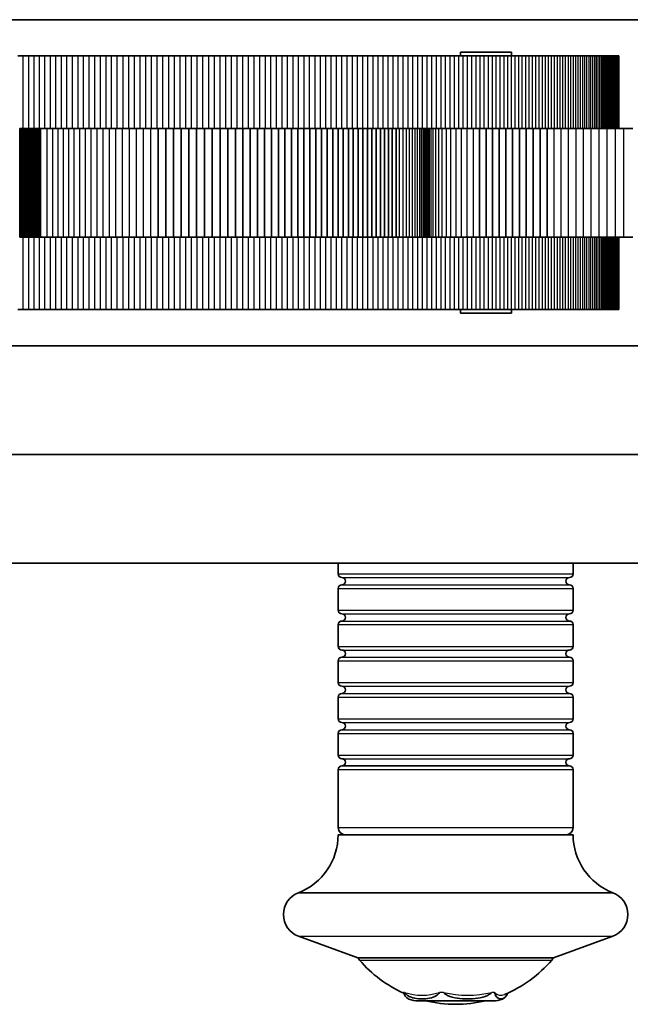
# Model space of a CAD drawing. Units: millimetres. Extents: x -1611 to 1908, y -1030 to 1240.
# Drawn here: x 287 to 371, y -8 to 127 of the extents above; entities that cross this region are included whole.
import ezdxf

# ---------------------------------------------------------------- set-up
doc = ezdxf.new("R2010")
doc.units = ezdxf.units.MM
doc.layers.add('Widoczne (ISO)', color=7, linetype='Continuous', lineweight=35)
doc.layers.add('Widoczne wąskie (ISO)', color=7, linetype='Continuous', lineweight=25)

msp = doc.modelspace()

# ---------------------------------------------------------------- linework, layer by layer
at = {"layer": 'Widoczne (ISO)'}
for p, q in [((-83.11, 127.5), (380.11, 127.5)), ((-83.11, 127.5), (380.11, 127.5)), ((286.45, 122.5), (287.19, 122.5)), ((287.19, 122.5), (287.93, 122.5)), ((287.93, 122.5), (288.67, 122.5)), ((288.67, 122.5), (289.42, 122.5)), ((289.42, 122.5), (290.17, 122.5)), ((290.17, 122.5), (290.92, 122.5)), ((290.92, 122.5), (291.67, 122.5)), ((291.67, 122.5), (292.43, 122.5)), ((292.43, 122.5), (293.19, 122.5)), ((293.19, 122.5), (293.96, 122.5)), ((293.96, 122.5), (294.73, 122.5)), ((294.73, 122.5), (295.5, 122.5)), ((295.5, 122.5), (296.27, 122.5)), ((296.27, 122.5), (297.04, 122.5)), ((297.04, 122.5), (297.82, 122.5)), ((297.82, 122.5), (298.59, 122.5)), ((298.59, 122.5), (299.37, 122.5)), ((299.37, 122.5), (300.15, 122.5)), ((300.15, 122.5), (300.94, 122.5)), ((300.94, 122.5), (301.72, 122.5)), ((301.72, 122.5), (302.5, 122.5)), ((302.5, 122.5), (303.29, 122.5)), ((303.29, 122.5), (304.08, 122.5)), ((304.08, 122.5), (304.86, 122.5)), ((304.86, 122.5), (305.65, 122.5)), ((305.65, 122.5), (306.44, 122.5)), ((306.44, 122.5), (307.23, 122.5)), ((307.23, 122.5), (308.02, 122.5)), ((308.02, 122.5), (308.81, 122.5)), ((308.81, 122.5), (309.59, 122.5)), ((309.59, 122.5), (310.38, 122.5)), ((310.38, 122.5), (311.17, 122.5)), ((311.17, 122.5), (311.96, 122.5)), ((311.96, 122.5), (312.75, 122.5)), ((312.75, 122.5), (313.53, 122.5)), ((313.53, 122.5), (314.32, 122.5)), ((314.32, 122.5), (315.1, 122.5)), ((315.1, 122.5), (315.89, 122.5)), ((315.89, 122.5), (316.67, 122.5)), ((316.67, 122.5), (317.45, 122.5)), ((317.45, 122.5), (318.23, 122.5)), ((318.23, 122.5), (319.01, 122.5)), ((319.01, 122.5), (319.78, 122.5)), ((319.78, 122.5), (320.56, 122.5)), ((320.56, 122.5), (321.33, 122.5)), ((321.33, 122.5), (322.1, 122.5)), ((322.1, 122.5), (322.86, 122.5)), ((322.86, 122.5), (323.63, 122.5)), ((323.63, 122.5), (324.39, 122.5)), ((324.39, 122.5), (325.15, 122.5)), ((325.15, 122.5), (325.91, 122.5)), ((325.91, 122.5), (326.66, 122.5)), ((326.66, 122.5), (327.41, 122.5)), ((327.41, 122.5), (328.16, 122.5)), ((328.16, 122.5), (328.9, 122.5)), ((328.9, 122.5), (329.64, 122.5)), ((329.64, 122.5), (330.38, 122.5)), ((330.38, 122.5), (331.11, 122.5)), ((331.11, 122.5), (331.84, 122.5)), ((331.84, 122.5), (332.56, 122.5)), ((332.56, 122.5), (333.28, 122.5)), ((333.28, 122.5), (334, 122.5)), ((334, 122.5), (334.71, 122.5)), ((334.71, 122.5), (335.42, 122.5)), ((335.42, 122.5), (336.12, 122.5)), ((336.12, 122.5), (336.82, 122.5)), ((336.82, 122.5), (337.51, 122.5)), ((337.51, 122.5), (338.2, 122.5)), ((338.2, 122.5), (338.89, 122.5)), ((338.89, 122.5), (339.56, 122.5)), ((339.56, 122.5), (340.24, 122.5)), ((340.24, 122.5), (340.9, 122.5)), ((340.9, 122.5), (341.57, 122.5)), ((341.57, 122.5), (342.22, 122.5)), ((342.22, 122.5), (342.87, 122.5)), ((342.87, 122.5), (343.52, 122.5)), ((343.52, 122.5), (344.15, 122.5)), ((344.15, 122.5), (344.79, 122.5)), ((344.79, 122.5), (345.41, 122.5)), ((345.41, 122.5), (346.03, 122.5)), ((346.03, 122.5), (346.64, 122.5)), ((346.64, 122.5), (347.25, 122.5)), ((347.25, 122.5), (347.85, 122.5)), ((354.48, 123), (347.48, 123)), ((347.48, 122.5), (347.48, 123)), ((347.85, 122.5), (348.44, 122.5)), ((348.44, 122.5), (349.03, 122.5)), ((349.03, 122.5), (349.61, 122.5)), ((349.61, 122.5), (350.18, 122.5)), ((350.18, 122.5), (350.75, 122.5)), ((350.75, 122.5), (351.31, 122.5)), ((351.31, 122.5), (351.86, 122.5)), ((351.86, 122.5), (352.4, 122.5)), ((352.4, 122.5), (352.94, 122.5)), ((352.94, 122.5), (353.47, 122.5)), ((353.47, 122.5), (353.99, 122.5)), ((353.99, 122.5), (354.5, 122.5)), ((354.48, 122.5), (354.48, 123)), ((354.5, 122.5), (355.01, 122.5)), ((355.01, 122.5), (355.5, 122.5)), ((355.5, 122.5), (355.99, 122.5)), ((355.99, 122.5), (356.48, 122.5)), ((356.48, 122.5), (356.95, 122.5)), ((356.95, 122.5), (357.41, 122.5)), ((357.41, 122.5), (357.87, 122.5)), ((357.87, 122.5), (358.32, 122.5)), ((358.32, 122.5), (358.76, 122.5)), ((358.76, 122.5), (359.19, 122.5)), ((359.19, 122.5), (359.62, 122.5)), ((359.62, 122.5), (360.03, 122.5)), ((360.03, 122.5), (360.44, 122.5)), ((360.44, 122.5), (360.83, 122.5)), ((360.83, 122.5), (361.22, 122.5)), ((361.22, 122.5), (361.6, 122.5)), ((361.6, 122.5), (361.97, 122.5)), ((361.97, 122.5), (362.34, 122.5)), ((362.34, 122.5), (362.69, 122.5)), ((362.69, 122.5), (363.03, 122.5)), ((363.03, 122.5), (363.37, 122.5)), ((363.37, 122.5), (363.69, 122.5)), ((363.69, 122.5), (364.01, 122.5)), ((364.01, 122.5), (364.32, 122.5)), ((364.32, 122.5), (364.62, 122.5)), ((364.62, 122.5), (364.91, 122.5)), ((364.91, 122.5), (365.19, 122.5)), ((365.19, 122.5), (365.46, 122.5)), ((365.46, 122.5), (365.72, 122.5)), ((365.72, 122.5), (365.97, 122.5)), ((365.97, 122.5), (366.21, 122.5)), ((366.21, 122.5), (366.45, 122.5)), ((366.45, 122.5), (366.67, 122.5)), ((366.67, 122.5), (366.89, 122.5)), ((366.89, 122.5), (367.09, 122.5)), ((367.09, 122.5), (367.29, 122.5)), ((367.29, 122.5), (367.48, 122.5)), ((367.48, 122.5), (367.65, 122.5)), ((367.65, 122.5), (367.82, 122.5)), ((367.82, 122.5), (367.98, 122.5)), ((367.98, 122.5), (368.13, 122.5)), ((368.13, 122.5), (368.27, 122.5)), ((368.27, 122.5), (368.4, 122.5)), ((368.4, 122.5), (368.53, 122.5)), ((368.53, 122.5), (368.64, 122.5)), ((368.64, 122.5), (368.74, 122.5)), ((368.74, 122.5), (368.84, 122.5)), ((368.84, 122.5), (368.92, 122.5)), ((368.92, 122.5), (369, 122.5)), ((369, 122.5), (369.06, 122.5)), ((369.06, 122.5), (369.12, 122.5)), ((369.12, 122.5), (369.17, 122.5)), ((369.17, 122.5), (369.21, 122.5)), ((369.21, 122.5), (369.24, 122.5)), ((369.24, 122.5), (369.26, 122.5)), ((369.26, 122.5), (369.27, 122.5)), ((369.27, 122.5), (369.28, 122.5)), ((369.27, 112.5), (369.27, 122.5)), ((369.28, 112.5), (369.28, 122.5)), ((286.69, 112.5), (286.77, 112.5)), ((286.69, 97.5), (286.69, 112.5)), ((286.77, 112.5), (286.86, 112.5)), ((286.77, 97.5), (286.77, 112.5)), ((286.86, 112.5), (286.95, 112.5)), ((286.86, 97.5), (286.86, 112.5)), ((286.95, 112.5), (287.05, 112.5)), ((286.95, 97.5), (286.95, 112.5)), ((287.05, 112.5), (287.15, 112.5)), ((287.05, 97.5), (287.05, 112.5)), ((287.15, 112.5), (287.25, 112.5)), ((287.15, 97.5), (287.15, 112.5)), ((287.25, 112.5), (287.36, 112.5)), ((287.25, 97.5), (287.25, 112.5)), ((287.36, 112.5), (287.48, 112.5)), ((287.36, 97.5), (287.36, 112.5)), ((287.48, 112.5), (287.59, 112.5)), ((287.48, 97.5), (287.48, 112.5)), ((287.59, 112.5), (287.71, 112.5)), ((287.59, 97.5), (287.59, 112.5)), ((287.71, 112.5), (287.84, 112.5)), ((287.71, 97.5), (287.71, 112.5)), ((287.84, 112.5), (287.96, 112.5)), ((287.84, 97.5), (287.84, 112.5)), ((287.96, 112.5), (288.09, 112.5)), ((287.96, 97.5), (287.96, 112.5)), ((288.09, 112.5), (288.23, 112.5)), ((288.09, 97.5), (288.09, 112.5)), ((288.23, 112.5), (288.36, 112.5)), ((288.23, 97.5), (288.23, 112.5)), ((288.36, 112.5), (288.5, 112.5)), ((288.36, 97.5), (288.36, 112.5)), ((288.5, 112.5), (288.63, 112.5)), ((288.5, 97.5), (288.5, 112.5)), ((288.63, 112.5), (288.77, 112.5)), ((288.63, 97.5), (288.63, 112.5)), ((288.77, 112.5), (288.91, 112.5)), ((288.77, 97.5), (288.77, 112.5)), ((288.91, 112.5), (289.05, 112.5)), ((288.91, 97.5), (288.91, 112.5)), ((289.05, 112.5), (289.19, 112.5)), ((289.05, 97.5), (289.05, 112.5)), ((289.19, 112.5), (289.33, 112.5)), ((289.19, 97.5), (289.19, 112.5)), ((289.33, 112.5), (289.47, 112.5)), ((289.33, 97.5), (289.33, 112.5)), ((289.47, 112.5), (289.61, 112.5)), ((289.47, 97.5), (289.47, 112.5)), ((289.61, 112.5), (290.46, 112.5)), ((290.46, 112.5), (291.25, 112.5)), ((291.25, 112.5), (292.01, 112.5)), ((292.01, 112.5), (292.75, 112.5)), ((292.75, 112.5), (293.48, 112.5)), ((293.48, 112.5), (294.22, 112.5)), ((294.22, 112.5), (294.97, 112.5)), ((294.97, 112.5), (295.74, 112.5)), ((295.74, 112.5), (296.53, 112.5)), ((296.53, 112.5), (297.35, 112.5)), ((297.35, 112.5), (298.19, 112.5)), ((298.19, 112.5), (299.06, 112.5)), ((299.06, 112.5), (299.96, 112.5)), ((299.96, 112.5), (300.88, 112.5)), ((300.88, 112.5), (301.82, 112.5)), ((301.82, 112.5), (302.78, 112.5)), ((302.78, 112.5), (303.77, 112.5)), ((303.77, 112.5), (304.78, 112.5)), ((304.78, 112.5), (305.8, 112.5)), ((305.8, 112.5), (306.84, 112.5)), ((305.8, 97.5), (305.8, 112.5)), ((306.84, 112.5), (307.89, 112.5)), ((306.84, 97.5), (306.84, 112.5)), ((307.89, 112.5), (308.95, 112.5)), ((307.89, 97.5), (307.89, 112.5)), ((308.95, 112.5), (310.02, 112.5)), ((308.95, 97.5), (308.95, 112.5)), ((310.02, 112.5), (311.09, 112.5)), ((310.02, 97.5), (310.02, 112.5)), ((311.09, 112.5), (312.17, 112.5)), ((311.09, 97.5), (311.09, 112.5)), ((312.17, 112.5), (313.24, 112.5)), ((312.17, 97.5), (312.17, 112.5)), ((313.24, 112.5), (314.31, 112.5)), ((313.24, 97.5), (313.24, 112.5)), ((314.31, 112.5), (315.38, 112.5)), ((314.31, 97.5), (314.31, 112.5)), ((315.38, 112.5), (316.43, 112.5)), ((315.38, 97.5), (315.38, 112.5)), ((316.43, 112.5), (317.46, 112.5)), ((316.43, 97.5), (316.43, 112.5)), ((317.46, 112.5), (318.48, 112.5)), ((317.46, 97.5), (317.46, 112.5)), ((318.48, 112.5), (319.48, 112.5)), ((318.48, 97.5), (318.48, 112.5)), ((319.48, 112.5), (320.46, 112.5)), ((319.48, 97.5), (319.48, 112.5)), ((320.46, 112.5), (321.42, 112.5)), ((320.46, 97.5), (320.46, 112.5)), ((321.42, 112.5), (322.36, 112.5)), ((321.42, 97.5), (321.42, 112.5)), ((322.36, 112.5), (323.27, 112.5)), ((322.36, 97.5), (322.36, 112.5)), ((323.27, 112.5), (324.16, 112.5)), ((323.27, 97.5), (323.27, 112.5)), ((324.16, 112.5), (325.03, 112.5)), ((324.16, 97.5), (324.16, 112.5)), ((325.03, 112.5), (325.88, 112.5)), ((325.03, 97.5), (325.03, 112.5)), ((325.88, 112.5), (326.71, 112.5)), ((325.88, 97.5), (325.88, 112.5)), ((326.71, 112.5), (327.52, 112.5)), ((326.71, 97.5), (326.71, 112.5)), ((327.52, 112.5), (328.31, 112.5)), ((327.52, 97.5), (327.52, 112.5)), ((328.31, 112.5), (329.09, 112.5)), ((328.31, 97.5), (328.31, 112.5)), ((329.09, 112.5), (329.85, 112.5)), ((329.09, 97.5), (329.09, 112.5)), ((329.85, 112.5), (330.58, 112.5)), ((329.85, 97.5), (329.85, 112.5)), ((330.58, 112.5), (331.3, 112.5)), ((330.58, 97.5), (330.58, 112.5)), ((331.3, 112.5), (332.01, 112.5)), ((331.3, 97.5), (331.3, 112.5)), ((332.01, 112.5), (332.69, 112.5)), ((332.01, 97.5), (332.01, 112.5)), ((332.69, 112.5), (333.36, 112.5)), ((332.69, 97.5), (332.69, 112.5)), ((333.36, 112.5), (334.01, 112.5)), ((333.36, 97.5), (333.36, 112.5)), ((334.01, 112.5), (334.64, 112.5)), ((334.01, 97.5), (334.01, 112.5)), ((334.64, 112.5), (335.25, 112.5)), ((334.64, 97.5), (334.64, 112.5)), ((335.25, 112.5), (335.85, 112.5)), ((335.25, 97.5), (335.25, 112.5)), ((335.85, 112.5), (336.43, 112.5)), ((335.85, 97.5), (335.85, 112.5)), ((336.43, 112.5), (336.99, 112.5)), ((336.43, 97.5), (336.43, 112.5)), ((336.99, 112.5), (337.54, 112.5)), ((336.99, 97.5), (336.99, 112.5)), ((337.54, 112.5), (338.07, 112.5)), ((337.54, 97.5), (337.54, 112.5)), ((338.07, 112.5), (338.59, 112.5)), ((338.07, 97.5), (338.07, 112.5)), ((338.59, 112.5), (339.08, 112.5)), ((338.59, 97.5), (338.59, 112.5)), ((339.08, 112.5), (339.56, 112.5)), ((339.56, 112.5), (340.02, 112.5)), ((340.02, 112.5), (340.46, 112.5)), ((340.46, 112.5), (340.86, 112.5)), ((340.86, 112.5), (341.23, 112.5)), ((341.23, 112.5), (341.56, 112.5)), ((341.56, 112.5), (341.85, 112.5)), ((341.85, 112.5), (342.11, 112.5)), ((342.11, 112.5), (342.32, 112.5)), ((342.32, 112.5), (342.51, 112.5)), ((342.51, 112.5), (342.67, 112.5)), ((342.67, 112.5), (342.83, 112.5)), ((342.83, 112.5), (342.99, 112.5)), ((342.99, 112.5), (343.18, 112.5)), ((343.18, 112.5), (343.41, 112.5)), ((343.41, 112.5), (343.7, 112.5)), ((343.7, 112.5), (344.05, 112.5)), ((344.05, 112.5), (344.47, 112.5)), ((344.47, 112.5), (344.96, 112.5)), ((344.96, 112.5), (345.52, 112.5)), ((345.52, 112.5), (346.15, 112.5)), ((346.15, 112.5), (346.85, 112.5)), ((346.85, 112.5), (347.61, 112.5)), ((347.61, 112.5), (348.41, 112.5)), ((348.41, 112.5), (349.24, 112.5)), ((349.24, 112.5), (350.11, 112.5)), ((350.11, 112.5), (350.99, 112.5)), ((350.11, 97.5), (350.11, 112.5)), ((350.99, 112.5), (351.9, 112.5)), ((350.99, 97.5), (350.99, 112.5)), ((351.9, 112.5), (352.81, 112.5)), ((351.9, 97.5), (351.9, 112.5)), ((352.81, 112.5), (353.73, 112.5)), ((352.81, 97.5), (352.81, 112.5)), ((353.73, 112.5), (354.66, 112.5)), ((353.73, 97.5), (353.73, 112.5)), ((354.66, 112.5), (355.6, 112.5)), ((354.66, 97.5), (354.66, 112.5)), ((355.6, 112.5), (356.54, 112.5)), ((355.6, 97.5), (355.6, 112.5)), ((356.54, 112.5), (357.49, 112.5)), ((356.54, 97.5), (356.54, 112.5)), ((357.49, 112.5), (358.44, 112.5)), ((357.49, 97.5), (357.49, 112.5)), ((358.44, 112.5), (359.4, 112.5)), ((358.44, 97.5), (358.44, 112.5)), ((359.4, 112.5), (360.38, 112.5)), ((359.4, 97.5), (359.4, 112.5)), ((360.38, 112.5), (361.37, 112.5)), ((361.37, 112.5), (362.38, 112.5)), ((362.38, 112.5), (363.4, 112.5)), ((363.4, 112.5), (364.44, 112.5)), ((364.44, 112.5), (365.5, 112.5)), ((365.5, 112.5), (366.59, 112.5)), ((366.59, 112.5), (367.7, 112.5)), ((367.7, 112.5), (368.84, 112.5)), ((368.84, 112.5), (370.01, 112.5)), ((370.01, 112.5), (371.21, 112.5)), ((286.77, 97.5), (286.69, 97.5)), ((286.86, 97.5), (286.77, 97.5)), ((286.95, 97.5), (286.86, 97.5)), ((287.05, 97.5), (286.95, 97.5)), ((287.15, 97.5), (287.05, 97.5)), ((287.25, 97.5), (287.15, 97.5)), ((287.36, 97.5), (287.25, 97.5)), ((287.48, 97.5), (287.36, 97.5)), ((287.59, 97.5), (287.48, 97.5)), ((287.71, 97.5), (287.59, 97.5)), ((287.84, 97.5), (287.71, 97.5)), ((287.96, 97.5), (287.84, 97.5)), ((288.09, 97.5), (287.96, 97.5)), ((288.23, 97.5), (288.09, 97.5)), ((288.36, 97.5), (288.23, 97.5)), ((288.5, 97.5), (288.36, 97.5)), ((288.63, 97.5), (288.5, 97.5)), ((288.77, 97.5), (288.63, 97.5)), ((288.91, 97.5), (288.77, 97.5)), ((289.05, 97.5), (288.91, 97.5)), ((289.19, 97.5), (289.05, 97.5)), ((289.33, 97.5), (289.19, 97.5)), ((289.47, 97.5), (289.33, 97.5)), ((289.61, 97.5), (289.47, 97.5)), ((290.46, 97.5), (289.61, 97.5)), ((291.25, 97.5), (290.46, 97.5)), ((292.01, 97.5), (291.25, 97.5)), ((292.75, 97.5), (292.01, 97.5)), ((293.48, 97.5), (292.75, 97.5)), ((294.22, 97.5), (293.48, 97.5)), ((294.97, 97.5), (294.22, 97.5)), ((295.74, 97.5), (294.97, 97.5)), ((296.53, 97.5), (295.74, 97.5)), ((297.35, 97.5), (296.53, 97.5)), ((298.19, 97.5), (297.35, 97.5)), ((299.06, 97.5), (298.19, 97.5)), ((299.96, 97.5), (299.06, 97.5)), ((300.88, 97.5), (299.96, 97.5)), ((301.82, 97.5), (300.88, 97.5)), ((302.78, 97.5), (301.82, 97.5)), ((303.77, 97.5), (302.78, 97.5)), ((304.78, 97.5), (303.77, 97.5)), ((305.8, 97.5), (304.78, 97.5)), ((306.84, 97.5), (305.8, 97.5)), ((307.89, 97.5), (306.84, 97.5)), ((308.95, 97.5), (307.89, 97.5)), ((310.02, 97.5), (308.95, 97.5)), ((311.09, 97.5), (310.02, 97.5)), ((312.17, 97.5), (311.09, 97.5)), ((313.24, 97.5), (312.17, 97.5)), ((314.31, 97.5), (313.24, 97.5)), ((315.38, 97.5), (314.31, 97.5)), ((316.43, 97.5), (315.38, 97.5)), ((317.46, 97.5), (316.43, 97.5)), ((318.48, 97.5), (317.46, 97.5)), ((319.48, 97.5), (318.48, 97.5)), ((320.46, 97.5), (319.48, 97.5)), ((321.42, 97.5), (320.46, 97.5)), ((322.36, 97.5), (321.42, 97.5)), ((323.27, 97.5), (322.36, 97.5)), ((324.16, 97.5), (323.27, 97.5)), ((325.03, 97.5), (324.16, 97.5)), ((325.88, 97.5), (325.03, 97.5)), ((326.71, 97.5), (325.88, 97.5)), ((327.52, 97.5), (326.71, 97.5)), ((328.31, 97.5), (327.52, 97.5)), ((329.09, 97.5), (328.31, 97.5)), ((329.85, 97.5), (329.09, 97.5)), ((330.58, 97.5), (329.85, 97.5)), ((331.3, 97.5), (330.58, 97.5)), ((332.01, 97.5), (331.3, 97.5)), ((332.69, 97.5), (332.01, 97.5)), ((333.36, 97.5), (332.69, 97.5)), ((334.01, 97.5), (333.36, 97.5)), ((334.64, 97.5), (334.01, 97.5)), ((335.25, 97.5), (334.64, 97.5)), ((335.85, 97.5), (335.25, 97.5)), ((336.43, 97.5), (335.85, 97.5)), ((336.99, 97.5), (336.43, 97.5)), ((337.54, 97.5), (336.99, 97.5)), ((338.07, 97.5), (337.54, 97.5)), ((338.59, 97.5), (338.07, 97.5)), ((339.08, 97.5), (338.59, 97.5)), ((339.56, 97.5), (339.08, 97.5)), ((340.02, 97.5), (339.56, 97.5)), ((340.46, 97.5), (340.02, 97.5)), ((340.86, 97.5), (340.46, 97.5)), ((341.23, 97.5), (340.86, 97.5)), ((341.56, 97.5), (341.23, 97.5)), ((341.85, 97.5), (341.56, 97.5)), ((342.11, 97.5), (341.85, 97.5)), ((342.32, 97.5), (342.11, 97.5)), ((342.51, 97.5), (342.32, 97.5)), ((342.67, 97.5), (342.51, 97.5)), ((342.83, 97.5), (342.67, 97.5)), ((342.99, 97.5), (342.83, 97.5)), ((343.18, 97.5), (342.99, 97.5)), ((343.41, 97.5), (343.18, 97.5)), ((343.7, 97.5), (343.41, 97.5)), ((344.05, 97.5), (343.7, 97.5)), ((344.47, 97.5), (344.05, 97.5)), ((344.96, 97.5), (344.47, 97.5)), ((345.52, 97.5), (344.96, 97.5)), ((346.15, 97.5), (345.52, 97.5)), ((346.85, 97.5), (346.15, 97.5)), ((347.61, 97.5), (346.85, 97.5)), ((348.41, 97.5), (347.61, 97.5)), ((349.24, 97.5), (348.41, 97.5)), ((350.11, 97.5), (349.24, 97.5)), ((350.99, 97.5), (350.11, 97.5)), ((351.9, 97.5), (350.99, 97.5)), ((352.81, 97.5), (351.9, 97.5)), ((353.73, 97.5), (352.81, 97.5)), ((354.66, 97.5), (353.73, 97.5)), ((355.6, 97.5), (354.66, 97.5)), ((356.54, 97.5), (355.6, 97.5)), ((357.49, 97.5), (356.54, 97.5)), ((358.44, 97.5), (357.49, 97.5)), ((359.4, 97.5), (358.44, 97.5)), ((360.38, 97.5), (359.4, 97.5)), ((361.37, 97.5), (360.38, 97.5)), ((362.38, 97.5), (361.37, 97.5)), ((363.4, 97.5), (362.38, 97.5)), ((364.44, 97.5), (363.4, 97.5)), ((365.5, 97.5), (364.44, 97.5)), ((366.59, 97.5), (365.5, 97.5)), ((367.7, 97.5), (366.59, 97.5)), ((368.84, 97.5), (367.7, 97.5)), ((370.01, 97.5), (368.84, 97.5)), ((369.27, 87.5), (369.27, 97.5)), ((369.28, 87.5), (369.28, 97.5)), ((371.21, 97.5), (370.01, 97.5)), ((287.19, 87.5), (286.45, 87.5)), ((287.93, 87.5), (287.19, 87.5)), ((288.67, 87.5), (287.93, 87.5)), ((289.42, 87.5), (288.67, 87.5)), ((290.17, 87.5), (289.42, 87.5)), ((290.92, 87.5), (290.17, 87.5)), ((291.67, 87.5), (290.92, 87.5)), ((292.43, 87.5), (291.67, 87.5)), ((293.19, 87.5), (292.43, 87.5)), ((293.96, 87.5), (293.19, 87.5)), ((294.73, 87.5), (293.96, 87.5)), ((295.5, 87.5), (294.73, 87.5)), ((296.27, 87.5), (295.5, 87.5)), ((297.04, 87.5), (296.27, 87.5)), ((297.82, 87.5), (297.04, 87.5)), ((298.59, 87.5), (297.82, 87.5)), ((299.37, 87.5), (298.59, 87.5)), ((300.15, 87.5), (299.37, 87.5)), ((300.94, 87.5), (300.15, 87.5)), ((301.72, 87.5), (300.94, 87.5)), ((302.5, 87.5), (301.72, 87.5)), ((303.29, 87.5), (302.5, 87.5)), ((304.08, 87.5), (303.29, 87.5)), ((304.86, 87.5), (304.08, 87.5)), ((305.65, 87.5), (304.86, 87.5)), ((306.44, 87.5), (305.65, 87.5)), ((307.23, 87.5), (306.44, 87.5)), ((308.02, 87.5), (307.23, 87.5)), ((308.81, 87.5), (308.02, 87.5)), ((309.59, 87.5), (308.81, 87.5)), ((310.38, 87.5), (309.59, 87.5)), ((311.17, 87.5), (310.38, 87.5)), ((311.96, 87.5), (311.17, 87.5)), ((312.75, 87.5), (311.96, 87.5)), ((313.53, 87.5), (312.75, 87.5)), ((314.32, 87.5), (313.53, 87.5)), ((315.1, 87.5), (314.32, 87.5)), ((315.89, 87.5), (315.1, 87.5)), ((316.67, 87.5), (315.89, 87.5)), ((317.45, 87.5), (316.67, 87.5)), ((318.23, 87.5), (317.45, 87.5)), ((319.01, 87.5), (318.23, 87.5)), ((319.78, 87.5), (319.01, 87.5)), ((320.56, 87.5), (319.78, 87.5)), ((321.33, 87.5), (320.56, 87.5)), ((322.1, 87.5), (321.33, 87.5)), ((322.86, 87.5), (322.1, 87.5)), ((323.63, 87.5), (322.86, 87.5)), ((324.39, 87.5), (323.63, 87.5)), ((325.15, 87.5), (324.39, 87.5)), ((325.91, 87.5), (325.15, 87.5)), ((326.66, 87.5), (325.91, 87.5)), ((327.41, 87.5), (326.66, 87.5)), ((328.16, 87.5), (327.41, 87.5)), ((328.9, 87.5), (328.16, 87.5)), ((329.64, 87.5), (328.9, 87.5)), ((330.38, 87.5), (329.64, 87.5)), ((331.11, 87.5), (330.38, 87.5)), ((331.84, 87.5), (331.11, 87.5)), ((332.56, 87.5), (331.84, 87.5)), ((333.28, 87.5), (332.56, 87.5)), ((334, 87.5), (333.28, 87.5)), ((334.71, 87.5), (334, 87.5)), ((335.42, 87.5), (334.71, 87.5)), ((336.12, 87.5), (335.42, 87.5)), ((336.82, 87.5), (336.12, 87.5)), ((337.51, 87.5), (336.82, 87.5)), ((338.2, 87.5), (337.51, 87.5)), ((338.89, 87.5), (338.2, 87.5)), ((339.56, 87.5), (338.89, 87.5)), ((340.24, 87.5), (339.56, 87.5)), ((340.9, 87.5), (340.24, 87.5)), ((341.57, 87.5), (340.9, 87.5)), ((342.22, 87.5), (341.57, 87.5)), ((342.87, 87.5), (342.22, 87.5)), ((343.52, 87.5), (342.87, 87.5)), ((344.15, 87.5), (343.52, 87.5)), ((344.79, 87.5), (344.15, 87.5)), ((345.41, 87.5), (344.79, 87.5)), ((346.03, 87.5), (345.41, 87.5)), ((346.64, 87.5), (346.03, 87.5)), ((347.25, 87.5), (346.64, 87.5)), ((347.85, 87.5), (347.25, 87.5)), ((347.48, 87.5), (347.48, 87)), ((347.48, 87), (354.48, 87)), ((348.44, 87.5), (347.85, 87.5)), ((349.03, 87.5), (348.44, 87.5)), ((349.61, 87.5), (349.03, 87.5)), ((350.18, 87.5), (349.61, 87.5)), ((350.75, 87.5), (350.18, 87.5)), ((351.31, 87.5), (350.75, 87.5)), ((351.86, 87.5), (351.31, 87.5)), ((352.4, 87.5), (351.86, 87.5)), ((352.94, 87.5), (352.4, 87.5)), ((353.47, 87.5), (352.94, 87.5)), ((353.99, 87.5), (353.47, 87.5)), ((354.5, 87.5), (353.99, 87.5)), ((354.48, 87.5), (354.48, 87)), ((355.01, 87.5), (354.5, 87.5)), ((355.5, 87.5), (355.01, 87.5)), ((355.99, 87.5), (355.5, 87.5)), ((356.48, 87.5), (355.99, 87.5)), ((356.95, 87.5), (356.48, 87.5)), ((357.41, 87.5), (356.95, 87.5)), ((357.87, 87.5), (357.41, 87.5)), ((358.32, 87.5), (357.87, 87.5)), ((358.76, 87.5), (358.32, 87.5)), ((359.19, 87.5), (358.76, 87.5)), ((359.62, 87.5), (359.19, 87.5)), ((360.03, 87.5), (359.62, 87.5)), ((360.44, 87.5), (360.03, 87.5)), ((360.83, 87.5), (360.44, 87.5)), ((361.22, 87.5), (360.83, 87.5)), ((361.6, 87.5), (361.22, 87.5)), ((361.97, 87.5), (361.6, 87.5)), ((362.34, 87.5), (361.97, 87.5)), ((362.69, 87.5), (362.34, 87.5)), ((363.03, 87.5), (362.69, 87.5)), ((363.37, 87.5), (363.03, 87.5)), ((363.69, 87.5), (363.37, 87.5)), ((364.01, 87.5), (363.69, 87.5)), ((364.32, 87.5), (364.01, 87.5)), ((364.62, 87.5), (364.32, 87.5)), ((364.91, 87.5), (364.62, 87.5)), ((365.19, 87.5), (364.91, 87.5)), ((365.46, 87.5), (365.19, 87.5)), ((365.72, 87.5), (365.46, 87.5)), ((365.97, 87.5), (365.72, 87.5)), ((366.21, 87.5), (365.97, 87.5)), ((366.45, 87.5), (366.21, 87.5)), ((366.67, 87.5), (366.45, 87.5)), ((366.89, 87.5), (366.67, 87.5)), ((367.09, 87.5), (366.89, 87.5)), ((367.29, 87.5), (367.09, 87.5)), ((367.48, 87.5), (367.29, 87.5)), ((367.65, 87.5), (367.48, 87.5)), ((367.82, 87.5), (367.65, 87.5)), ((367.98, 87.5), (367.82, 87.5)), ((368.13, 87.5), (367.98, 87.5)), ((368.27, 87.5), (368.13, 87.5)), ((368.4, 87.5), (368.27, 87.5)), ((368.53, 87.5), (368.4, 87.5)), ((368.64, 87.5), (368.53, 87.5)), ((368.74, 87.5), (368.64, 87.5)), ((368.84, 87.5), (368.74, 87.5)), ((368.92, 87.5), (368.84, 87.5)), ((369, 87.5), (368.92, 87.5)), ((369.06, 87.5), (369, 87.5)), ((369.12, 87.5), (369.06, 87.5)), ((369.17, 87.5), (369.12, 87.5)), ((369.21, 87.5), (369.17, 87.5)), ((369.24, 87.5), (369.21, 87.5)), ((369.26, 87.5), (369.24, 87.5)), ((369.27, 87.5), (369.26, 87.5)), ((369.28, 87.5), (369.27, 87.5)), ((-83.11, 82.5), (380.11, 82.5)), ((-83.11, 82.5), (380.11, 82.5)), ((-159.2, 67.5), (456.2, 67.5)), ((-159.2, 67.5), (456.2, 67.5)), ((-159.2, 52.5), (456.2, 52.5)), ((330.6, 52.5), (330.6, 51)), ((363, 52.5), (363, 51)), ((330.6, 49), (330.6, 46)), ((363, 49), (363, 46)), ((330.6, 44), (330.6, 41)), ((363, 44), (363, 41)), ((330.6, 39), (330.6, 36)), ((363, 39), (363, 36)), ((330.6, 34), (330.6, 31)), ((363, 34), (363, 31)), ((330.6, 29), (330.6, 26)), ((363, 29), (363, 26)), ((362.5, 24.5), (331.1, 24.5)), ((330.6, 24), (330.6, 16)), ((363, 24), (363, 16)), ((330.6, 15), (363, 15)), ((325.14, 7), (368.46, 7)), ((333.3, -2), (325.14, 1)), ((360.3, -2), (368.46, 1)), ((333.3, -2), (360.3, -2)), ((341.3, -7.9), (352.31, -7.9))]:
    msp.add_line(p, q, dxfattribs=at)
for centre, radius, start, end in [((331.1, 51), 0.5, 180, 270), ((331.1, 50), 0.5, 270, 90), ((362.5, 50), 0.5, 90, 270), ((362.5, 51), 0.5, 270, 0), ((331.1, 49), 0.5, 90, 180), ((362.5, 49), 0.5, 0, 90), ((331.1, 46), 0.5, 180, 270), ((331.1, 45), 0.5, 270, 90), ((362.5, 45), 0.5, 90, 270), ((362.5, 46), 0.5, 270, 0), ((331.1, 44), 0.5, 90, 180), ((362.5, 44), 0.5, 0, 90), ((331.1, 41), 0.5, 180, 270), ((362.5, 41), 0.5, 270, 0), ((331.1, 39), 0.5, 90, 180), ((331.1, 40), 0.5, 270, 90), ((362.5, 40), 0.5, 90, 270), ((362.5, 39), 0.5, 0, 90), ((331.1, 36), 0.5, 180, 270), ((331.1, 35), 0.5, 270, 90), ((362.5, 35), 0.5, 90, 270), ((362.5, 36), 0.5, 270, 0), ((331.1, 34), 0.5, 90, 180), ((362.5, 34), 0.5, 0, 90), ((331.1, 31), 0.5, 180, 270), ((331.1, 30), 0.5, 270, 90), ((362.5, 30), 0.5, 90, 270), ((362.5, 31), 0.5, 270, 0), ((331.1, 29), 0.5, 90, 180), ((362.5, 29), 0.5, 0, 90), ((331.1, 26), 0.5, 180, 270), ((362.5, 26), 0.5, 270, 0), ((331.1, 24), 0.5, 90, 180), ((331.1, 25), 0.5, 270, 90), ((362.5, 25), 0.5, 90, 270), ((362.5, 24), 0.5, 0, 90), ((322.01, 15), 8.59, 291.4033, 0), ((331.6, 16), 1, 180, 270), ((362, 16), 1, 270, 0), ((371.59, 15), 8.59, 180, 248.5967), ((326.25, 4), 3.2, 110.1929, 249.8071), ((367.35, 4), 3.2, 290.1929, 69.8071), ((334.3, -1.64), 1, 201.2688, 220.4988), ((346.8, 9.04), 17.44, 220.4988, 245.787), ((346.8, 9.04), 17.44, 292.7441, 319.5012), ((359.3, -1.64), 1, 319.5012, 338.7312), ((341.3, -5.82), 2.08, 233.5978, 270), ((346.8, 9.04), 17.44, 256.2465, 283.7535), ((352.31, -5.82), 2.08, 270, 306.4022)]:
    msp.add_arc(centre, radius, start, end, dxfattribs=at)
for points, knots in [([(340.06, -7.5), (339.96, -7.42), (339.87, -7.32), (339.73, -7.07), (339.67, -6.93), (339.62, -6.77)], [1.0620746, 1.0620746, 1.0620746, 1.0620746, 1.1674677, 1.1674677, 1.2357337, 1.2357337, 1.2357337, 1.2357337]), ([(339.75, -6.77), (339.88, -6.93), (340.04, -7.07), (340.76, -7.56), (341.53, -7.65), (342.82, -7.65), (343.58, -7.56), (344.31, -7.07), (344.47, -6.93), (344.59, -6.77)], [0.5503676, 0.5503676, 0.5503676, 0.5503676, 0.6186336, 0.6186336, 0.8930506, 0.8930506, 1.1674677, 1.1674677, 1.2357337, 1.2357337, 1.2357337, 1.2357337]), ([(345.11, -6.77), (345.28, -6.93), (345.5, -7.07), (346.5, -7.56), (347.56, -7.65), (349.33, -7.65), (350.38, -7.56), (351.38, -7.07), (351.6, -6.93), (351.77, -6.77)], [0.5503676, 0.5503676, 0.5503676, 0.5503676, 0.6186336, 0.6186336, 0.8930506, 0.8930506, 1.1674677, 1.1674677, 1.2357337, 1.2357337, 1.2357337, 1.2357337]), ([(352.15, -6.77), (352.2, -6.93), (352.26, -7.07), (352.53, -7.56), (352.83, -7.65), (353.31, -7.65), (353.6, -7.56), (353.86, -7.09), (353.91, -6.98), (353.95, -6.86)], [0.5503676, 0.5503676, 0.5503676, 0.5503676, 0.6186336, 0.6186336, 0.8930506, 0.8930506, 1.1674677, 1.1674677, 1.2219967, 1.2219967, 1.2219967, 1.2219967])]:
    msp.add_open_spline(points, degree=3, knots=knots, dxfattribs=at)
at = {"layer": 'Widoczne wąskie (ISO)'}
for p, q in [((287.19, 112.5), (287.19, 122.5)), ((287.93, 112.5), (287.93, 122.5)), ((288.67, 112.5), (288.67, 122.5)), ((289.42, 112.5), (289.42, 122.5)), ((290.17, 112.5), (290.17, 122.5)), ((290.92, 112.5), (290.92, 122.5)), ((291.67, 112.5), (291.67, 122.5)), ((292.43, 112.5), (292.43, 122.5)), ((293.19, 112.5), (293.19, 122.5)), ((293.96, 112.5), (293.96, 122.5)), ((294.73, 112.5), (294.73, 122.5)), ((295.5, 112.5), (295.5, 122.5)), ((296.27, 112.5), (296.27, 122.5)), ((297.04, 112.5), (297.04, 122.5)), ((297.82, 112.5), (297.82, 122.5)), ((298.59, 112.5), (298.59, 122.5)), ((299.37, 112.5), (299.37, 122.5)), ((300.15, 112.5), (300.15, 122.5)), ((300.94, 112.5), (300.94, 122.5)), ((301.72, 112.5), (301.72, 122.5)), ((302.5, 112.5), (302.5, 122.5)), ((303.29, 112.5), (303.29, 122.5)), ((304.08, 112.5), (304.08, 122.5)), ((304.86, 112.5), (304.86, 122.5)), ((305.65, 112.5), (305.65, 122.5)), ((306.44, 112.5), (306.44, 122.5)), ((307.23, 112.5), (307.23, 122.5)), ((308.02, 112.5), (308.02, 122.5)), ((308.81, 112.5), (308.81, 122.5)), ((309.59, 112.5), (309.59, 122.5)), ((310.38, 112.5), (310.38, 122.5)), ((311.17, 112.5), (311.17, 122.5)), ((311.96, 112.5), (311.96, 122.5)), ((312.75, 112.5), (312.75, 122.5)), ((313.53, 112.5), (313.53, 122.5)), ((314.32, 112.5), (314.32, 122.5)), ((315.1, 112.5), (315.1, 122.5)), ((315.89, 112.5), (315.89, 122.5)), ((316.67, 112.5), (316.67, 122.5)), ((317.45, 112.5), (317.45, 122.5)), ((318.23, 112.5), (318.23, 122.5)), ((319.01, 112.5), (319.01, 122.5)), ((319.78, 112.5), (319.78, 122.5)), ((320.56, 112.5), (320.56, 122.5)), ((321.33, 112.5), (321.33, 122.5)), ((322.1, 112.5), (322.1, 122.5)), ((322.86, 112.5), (322.86, 122.5)), ((323.63, 112.5), (323.63, 122.5)), ((324.39, 112.5), (324.39, 122.5)), ((325.15, 112.5), (325.15, 122.5)), ((325.91, 112.5), (325.91, 122.5)), ((326.66, 112.5), (326.66, 122.5)), ((327.41, 112.5), (327.41, 122.5)), ((328.16, 112.5), (328.16, 122.5)), ((328.9, 112.5), (328.9, 122.5)), ((329.64, 112.5), (329.64, 122.5)), ((330.38, 112.5), (330.38, 122.5)), ((331.11, 112.5), (331.11, 122.5)), ((331.84, 112.5), (331.84, 122.5)), ((332.56, 112.5), (332.56, 122.5)), ((333.28, 112.5), (333.28, 122.5)), ((334, 112.5), (334, 122.5)), ((334.71, 112.5), (334.71, 122.5)), ((335.42, 112.5), (335.42, 122.5)), ((336.12, 112.5), (336.12, 122.5)), ((336.82, 112.5), (336.82, 122.5)), ((337.51, 112.5), (337.51, 122.5)), ((338.2, 112.5), (338.2, 122.5)), ((338.89, 112.5), (338.89, 122.5)), ((339.56, 112.5), (339.56, 122.5)), ((340.24, 112.5), (340.24, 122.5)), ((340.9, 112.5), (340.9, 122.5)), ((341.57, 112.5), (341.57, 122.5)), ((342.22, 112.5), (342.22, 122.5)), ((342.87, 112.5), (342.87, 122.5)), ((343.52, 112.5), (343.52, 122.5)), ((344.15, 112.5), (344.15, 122.5)), ((344.79, 112.5), (344.79, 122.5)), ((345.41, 112.5), (345.41, 122.5)), ((346.03, 112.5), (346.03, 122.5)), ((346.64, 112.5), (346.64, 122.5)), ((347.25, 112.5), (347.25, 122.5)), ((347.85, 112.5), (347.85, 122.5)), ((348.44, 112.5), (348.44, 122.5)), ((349.03, 112.5), (349.03, 122.5)), ((349.61, 112.5), (349.61, 122.5)), ((350.18, 112.5), (350.18, 122.5)), ((350.75, 112.5), (350.75, 122.5)), ((351.31, 112.5), (351.31, 122.5)), ((351.86, 112.5), (351.86, 122.5)), ((352.4, 112.5), (352.4, 122.5)), ((352.94, 112.5), (352.94, 122.5)), ((353.47, 112.5), (353.47, 122.5)), ((353.99, 112.5), (353.99, 122.5)), ((354.5, 112.5), (354.5, 122.5)), ((355.01, 112.5), (355.01, 122.5)), ((355.5, 112.5), (355.5, 122.5)), ((355.99, 112.5), (355.99, 122.5)), ((356.48, 112.5), (356.48, 122.5)), ((356.95, 112.5), (356.95, 122.5)), ((357.41, 112.5), (357.41, 122.5)), ((357.87, 112.5), (357.87, 122.5)), ((358.32, 112.5), (358.32, 122.5)), ((358.76, 112.5), (358.76, 122.5)), ((359.19, 112.5), (359.19, 122.5)), ((359.62, 112.5), (359.62, 122.5)), ((360.03, 112.5), (360.03, 122.5)), ((360.44, 112.5), (360.44, 122.5)), ((360.83, 112.5), (360.83, 122.5)), ((361.22, 112.5), (361.22, 122.5)), ((361.6, 112.5), (361.6, 122.5)), ((361.97, 112.5), (361.97, 122.5)), ((362.34, 112.5), (362.34, 122.5)), ((362.69, 112.5), (362.69, 122.5)), ((363.03, 112.5), (363.03, 122.5)), ((363.37, 112.5), (363.37, 122.5)), ((363.69, 112.5), (363.69, 122.5)), ((364.01, 112.5), (364.01, 122.5)), ((364.32, 112.5), (364.32, 122.5)), ((364.62, 112.5), (364.62, 122.5)), ((364.91, 112.5), (364.91, 122.5)), ((365.19, 112.5), (365.19, 122.5)), ((365.46, 112.5), (365.46, 122.5)), ((365.72, 112.5), (365.72, 122.5)), ((365.97, 112.5), (365.97, 122.5)), ((366.21, 112.5), (366.21, 122.5)), ((366.45, 112.5), (366.45, 122.5)), ((366.67, 112.5), (366.67, 122.5)), ((366.89, 112.5), (366.89, 122.5)), ((367.09, 112.5), (367.09, 122.5)), ((367.29, 112.5), (367.29, 122.5)), ((367.48, 112.5), (367.48, 122.5)), ((367.65, 112.5), (367.65, 122.5)), ((367.82, 112.5), (367.82, 122.5)), ((367.98, 112.5), (367.98, 122.5)), ((368.13, 112.5), (368.13, 122.5)), ((368.27, 112.5), (368.27, 122.5)), ((368.4, 112.5), (368.4, 122.5)), ((368.53, 112.5), (368.53, 122.5)), ((368.64, 112.5), (368.64, 122.5)), ((368.74, 112.5), (368.74, 122.5)), ((368.84, 112.5), (368.84, 122.5)), ((368.92, 112.5), (368.92, 122.5)), ((369, 112.5), (369, 122.5)), ((369.06, 112.5), (369.06, 122.5)), ((369.12, 112.5), (369.12, 122.5)), ((369.17, 112.5), (369.17, 122.5)), ((369.21, 112.5), (369.21, 122.5)), ((369.24, 112.5), (369.24, 122.5)), ((369.26, 112.5), (369.26, 122.5)), ((289.61, 97.5), (289.61, 112.5)), ((290.46, 97.5), (290.46, 112.5)), ((291.25, 97.5), (291.25, 112.5)), ((292.01, 97.5), (292.01, 112.5)), ((292.75, 97.5), (292.75, 112.5)), ((293.48, 97.5), (293.48, 112.5)), ((294.22, 97.5), (294.22, 112.5)), ((294.97, 97.5), (294.97, 112.5)), ((295.74, 97.5), (295.74, 112.5)), ((296.53, 97.5), (296.53, 112.5)), ((297.35, 97.5), (297.35, 112.5)), ((298.19, 97.5), (298.19, 112.5)), ((299.06, 97.5), (299.06, 112.5)), ((299.96, 97.5), (299.96, 112.5)), ((300.88, 97.5), (300.88, 112.5)), ((301.82, 97.5), (301.82, 112.5)), ((302.78, 97.5), (302.78, 112.5)), ((303.77, 97.5), (303.77, 112.5)), ((304.78, 97.5), (304.78, 112.5)), ((339.08, 97.5), (339.08, 112.5)), ((339.56, 97.5), (339.56, 112.5)), ((340.02, 97.5), (340.02, 112.5)), ((340.46, 97.5), (340.46, 112.5)), ((340.86, 97.5), (340.86, 112.5)), ((341.23, 97.5), (341.23, 112.5)), ((341.56, 97.5), (341.56, 112.5)), ((341.85, 97.5), (341.85, 112.5)), ((342.11, 97.5), (342.11, 112.5)), ((342.32, 97.5), (342.32, 112.5)), ((342.51, 97.5), (342.51, 112.5)), ((342.67, 97.5), (342.67, 112.5)), ((342.83, 97.5), (342.83, 112.5)), ((342.99, 97.5), (342.99, 112.5)), ((343.18, 97.5), (343.18, 112.5)), ((343.41, 97.5), (343.41, 112.5)), ((343.7, 97.5), (343.7, 112.5)), ((344.05, 97.5), (344.05, 112.5)), ((344.47, 97.5), (344.47, 112.5)), ((344.96, 97.5), (344.96, 112.5)), ((345.52, 97.5), (345.52, 112.5)), ((346.15, 97.5), (346.15, 112.5)), ((346.85, 97.5), (346.85, 112.5)), ((347.61, 97.5), (347.61, 112.5)), ((348.41, 97.5), (348.41, 112.5)), ((349.24, 97.5), (349.24, 112.5)), ((360.38, 97.5), (360.38, 112.5)), ((361.37, 97.5), (361.37, 112.5)), ((362.38, 97.5), (362.38, 112.5)), ((363.4, 97.5), (363.4, 112.5)), ((364.44, 97.5), (364.44, 112.5)), ((365.5, 97.5), (365.5, 112.5)), ((366.59, 97.5), (366.59, 112.5)), ((367.7, 97.5), (367.7, 112.5)), ((368.84, 97.5), (368.84, 112.5)), ((370.01, 97.5), (370.01, 112.5)), ((287.19, 87.5), (287.19, 97.5)), ((287.93, 87.5), (287.93, 97.5)), ((288.67, 87.5), (288.67, 97.5)), ((289.42, 87.5), (289.42, 97.5)), ((290.17, 87.5), (290.17, 97.5)), ((290.92, 87.5), (290.92, 97.5)), ((291.67, 87.5), (291.67, 97.5)), ((292.43, 87.5), (292.43, 97.5)), ((293.19, 87.5), (293.19, 97.5)), ((293.96, 87.5), (293.96, 97.5)), ((294.73, 87.5), (294.73, 97.5)), ((295.5, 87.5), (295.5, 97.5)), ((296.27, 87.5), (296.27, 97.5)), ((297.04, 87.5), (297.04, 97.5)), ((297.82, 87.5), (297.82, 97.5)), ((298.59, 87.5), (298.59, 97.5)), ((299.37, 87.5), (299.37, 97.5)), ((300.15, 87.5), (300.15, 97.5)), ((300.94, 87.5), (300.94, 97.5)), ((301.72, 87.5), (301.72, 97.5)), ((302.5, 87.5), (302.5, 97.5)), ((303.29, 87.5), (303.29, 97.5)), ((304.08, 87.5), (304.08, 97.5)), ((304.86, 87.5), (304.86, 97.5)), ((305.65, 87.5), (305.65, 97.5)), ((306.44, 87.5), (306.44, 97.5)), ((307.23, 87.5), (307.23, 97.5)), ((308.02, 87.5), (308.02, 97.5)), ((308.81, 87.5), (308.81, 97.5)), ((309.59, 87.5), (309.59, 97.5)), ((310.38, 87.5), (310.38, 97.5)), ((311.17, 87.5), (311.17, 97.5)), ((311.96, 87.5), (311.96, 97.5)), ((312.75, 87.5), (312.75, 97.5)), ((313.53, 87.5), (313.53, 97.5)), ((314.32, 87.5), (314.32, 97.5)), ((315.1, 87.5), (315.1, 97.5)), ((315.89, 87.5), (315.89, 97.5)), ((316.67, 87.5), (316.67, 97.5)), ((317.45, 87.5), (317.45, 97.5)), ((318.23, 87.5), (318.23, 97.5)), ((319.01, 87.5), (319.01, 97.5)), ((319.78, 87.5), (319.78, 97.5)), ((320.56, 87.5), (320.56, 97.5)), ((321.33, 87.5), (321.33, 97.5)), ((322.1, 87.5), (322.1, 97.5)), ((322.86, 87.5), (322.86, 97.5)), ((323.63, 87.5), (323.63, 97.5)), ((324.39, 87.5), (324.39, 97.5)), ((325.15, 87.5), (325.15, 97.5)), ((325.91, 87.5), (325.91, 97.5)), ((326.66, 87.5), (326.66, 97.5)), ((327.41, 87.5), (327.41, 97.5)), ((328.16, 87.5), (328.16, 97.5)), ((328.9, 87.5), (328.9, 97.5)), ((329.64, 87.5), (329.64, 97.5)), ((330.38, 87.5), (330.38, 97.5)), ((331.11, 87.5), (331.11, 97.5)), ((331.84, 87.5), (331.84, 97.5)), ((332.56, 87.5), (332.56, 97.5)), ((333.28, 87.5), (333.28, 97.5)), ((334, 87.5), (334, 97.5)), ((334.71, 87.5), (334.71, 97.5)), ((335.42, 87.5), (335.42, 97.5)), ((336.12, 87.5), (336.12, 97.5)), ((336.82, 87.5), (336.82, 97.5)), ((337.51, 87.5), (337.51, 97.5)), ((338.2, 87.5), (338.2, 97.5)), ((338.89, 87.5), (338.89, 97.5)), ((339.56, 87.5), (339.56, 97.5)), ((340.24, 87.5), (340.24, 97.5)), ((340.9, 87.5), (340.9, 97.5)), ((341.57, 87.5), (341.57, 97.5)), ((342.22, 87.5), (342.22, 97.5)), ((342.87, 87.5), (342.87, 97.5)), ((343.52, 87.5), (343.52, 97.5)), ((344.15, 87.5), (344.15, 97.5)), ((344.79, 87.5), (344.79, 97.5)), ((345.41, 87.5), (345.41, 97.5)), ((346.03, 87.5), (346.03, 97.5)), ((346.64, 87.5), (346.64, 97.5)), ((347.25, 87.5), (347.25, 97.5)), ((347.85, 87.5), (347.85, 97.5)), ((348.44, 87.5), (348.44, 97.5)), ((349.03, 87.5), (349.03, 97.5)), ((349.61, 87.5), (349.61, 97.5)), ((350.18, 87.5), (350.18, 97.5)), ((350.75, 87.5), (350.75, 97.5)), ((351.31, 87.5), (351.31, 97.5)), ((351.86, 87.5), (351.86, 97.5)), ((352.4, 87.5), (352.4, 97.5)), ((352.94, 87.5), (352.94, 97.5)), ((353.47, 87.5), (353.47, 97.5)), ((353.99, 87.5), (353.99, 97.5)), ((354.5, 87.5), (354.5, 97.5)), ((355.01, 87.5), (355.01, 97.5)), ((355.5, 87.5), (355.5, 97.5)), ((355.99, 87.5), (355.99, 97.5)), ((356.48, 87.5), (356.48, 97.5)), ((356.95, 87.5), (356.95, 97.5)), ((357.41, 87.5), (357.41, 97.5)), ((357.87, 87.5), (357.87, 97.5)), ((358.32, 87.5), (358.32, 97.5)), ((358.76, 87.5), (358.76, 97.5)), ((359.19, 87.5), (359.19, 97.5)), ((359.62, 87.5), (359.62, 97.5)), ((360.03, 87.5), (360.03, 97.5)), ((360.44, 87.5), (360.44, 97.5)), ((360.83, 87.5), (360.83, 97.5)), ((361.22, 87.5), (361.22, 97.5)), ((361.6, 87.5), (361.6, 97.5)), ((361.97, 87.5), (361.97, 97.5)), ((362.34, 87.5), (362.34, 97.5)), ((362.69, 87.5), (362.69, 97.5)), ((363.03, 87.5), (363.03, 97.5)), ((363.37, 87.5), (363.37, 97.5)), ((363.69, 87.5), (363.69, 97.5)), ((364.01, 87.5), (364.01, 97.5)), ((364.32, 87.5), (364.32, 97.5)), ((364.62, 87.5), (364.62, 97.5)), ((364.91, 87.5), (364.91, 97.5)), ((365.19, 87.5), (365.19, 97.5)), ((365.46, 87.5), (365.46, 97.5)), ((365.72, 87.5), (365.72, 97.5)), ((365.97, 87.5), (365.97, 97.5)), ((366.21, 87.5), (366.21, 97.5)), ((366.45, 87.5), (366.45, 97.5)), ((366.67, 87.5), (366.67, 97.5)), ((366.89, 87.5), (366.89, 97.5)), ((367.09, 87.5), (367.09, 97.5)), ((367.29, 87.5), (367.29, 97.5)), ((367.48, 87.5), (367.48, 97.5)), ((367.65, 87.5), (367.65, 97.5)), ((367.82, 87.5), (367.82, 97.5)), ((367.98, 87.5), (367.98, 97.5)), ((368.13, 87.5), (368.13, 97.5)), ((368.27, 87.5), (368.27, 97.5)), ((368.4, 87.5), (368.4, 97.5)), ((368.53, 87.5), (368.53, 97.5)), ((368.64, 87.5), (368.64, 97.5)), ((368.74, 87.5), (368.74, 97.5)), ((368.84, 87.5), (368.84, 97.5)), ((368.92, 87.5), (368.92, 97.5)), ((369, 87.5), (369, 97.5)), ((369.06, 87.5), (369.06, 97.5)), ((369.12, 87.5), (369.12, 97.5)), ((369.17, 87.5), (369.17, 97.5)), ((369.21, 87.5), (369.21, 97.5)), ((369.24, 87.5), (369.24, 97.5)), ((369.26, 87.5), (369.26, 97.5)), ((330.6, 51), (363, 51)), ((331.1, 50.5), (362.5, 50.5)), ((330.6, 49), (363, 49)), ((331.1, 49.5), (362.5, 49.5)), ((330.6, 46), (363, 46)), ((331.1, 45.5), (362.5, 45.5)), ((330.6, 44), (363, 44)), ((331.1, 44.5), (362.5, 44.5)), ((330.6, 41), (363, 41)), ((331.1, 40.5), (362.5, 40.5)), ((331.1, 39.5), (362.5, 39.5)), ((330.6, 39), (363, 39)), ((330.6, 36), (363, 36)), ((331.1, 35.5), (362.5, 35.5)), ((330.6, 34), (363, 34)), ((331.1, 34.5), (362.5, 34.5)), ((330.6, 31), (363, 31)), ((331.1, 30.5), (362.5, 30.5)), ((330.6, 29), (363, 29)), ((331.1, 29.5), (362.5, 29.5)), ((330.6, 26), (363, 26)), ((331.1, 25.5), (362.5, 25.5)), ((330.6, 24), (363, 24)), ((330.6, 16), (363, 16)), ((325.14, 1), (368.46, 1)), ((333.54, -2.29), (360.06, -2.29)), ((339.75, -6.77), (339.62, -6.77)), ((345.11, -6.77), (344.59, -6.77)), ((352.15, -6.77), (351.77, -6.77))]:
    msp.add_line(p, q, dxfattribs=at)
for centre, ratio, end_param in [((342.17, 9.04), 0.702217, 6.497771), ((348.44, 9.04), 0.967687, 6.497771), ((353.07, 9.04), 0.26547, 6.394018)]:
    msp.add_ellipse(centre, major_axis=(0, -16.18), ratio=ratio, start_param=6.0686, end_param=end_param, dxfattribs=at)

doc.saveas('drawing.dxf')
